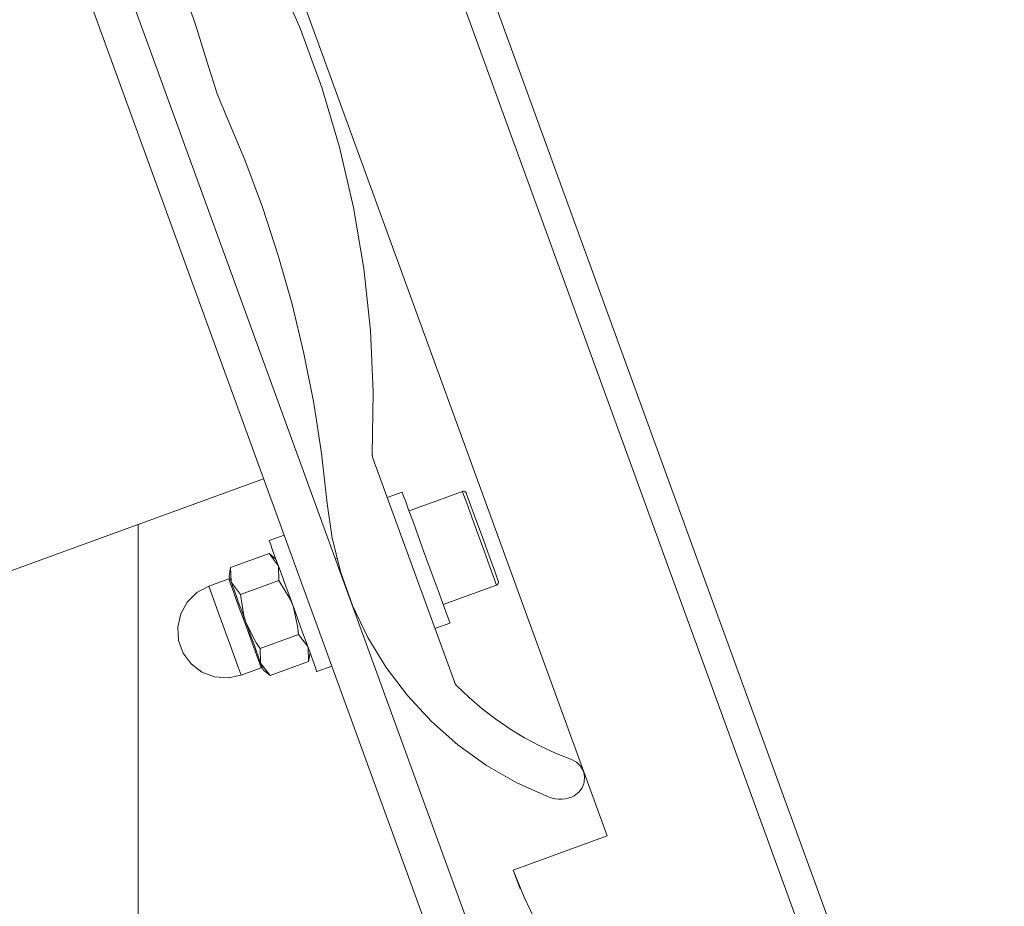
# Model space of a CAD drawing. Units: inches. Extents: x 0 to 16.5, y 0 to 11.7.
# Drawn here: x 9.9 to 10.3, y 8.7 to 9 of the extents above; entities that cross this region are included whole.
import ezdxf

# ---------------------------------------------------------------- set-up
doc = ezdxf.new("R2010")
doc.units = ezdxf.units.IN
doc.header["$MEASUREMENT"] = 0
doc.layers.add('Calque 1', color=7, linetype='Continuous')

msp = doc.modelspace()

# ---------------------------------------------------------------- linework, layer by layer
at = {"layer": 'Calque 1', "lineweight": 0}
for points in [[(9.67662, 10.22651), (10.3095, 8.48771)], [(10.2984, 8.48366), (9.66552, 10.22246)], [(10.13563, 8.57291), (9.82593, 9.42382)], [(10.12083, 8.56753), (9.81113, 9.41843)], [(9.93858, 9.29957), (10.15269, 8.71135)], [(9.99604, 9.01318), (9.99013, 9.03228), (9.98343, 9.05114), (9.97597, 9.06969), (9.96778, 9.08794), (9.95883, 9.10585), (9.94918, 9.12336), (9.93883, 9.14047), (9.92778, 9.15715)], [(9.95387, 9.15373), (9.96992, 9.13521), (9.98479, 9.11573), (9.99846, 9.0954), (10.01087, 9.07426), (10.02197, 9.05243), (10.03174, 9.02994), (10.04012, 9.00693), (10.04708, 8.98343), (10.05263, 8.95955), (10.05669, 8.9354), (10.05929, 8.91103), (10.06042, 8.88655), (10.06004, 8.86205)], [(10.002, 8.99683), (10.00112, 8.99883), (10.00029, 9.00083), (9.9995, 9.00286), (9.99874, 9.0049), (9.99801, 9.00696), (9.99732, 9.00901), (9.99667, 9.0111), (9.99604, 9.01318)], [(10.04225, 8.84266), (10.03999, 8.86254), (10.03692, 8.8823), (10.03306, 8.90193), (10.0284, 8.92139), (10.02294, 8.94064), (10.01672, 8.95964), (10.00974, 8.97839), (10.002, 8.99683)], [(10.06028, 8.86053), (10.06021, 8.86071), (10.06017, 8.8609), (10.06011, 8.86108), (10.06008, 8.86128), (10.06006, 8.86147), (10.06004, 8.86166), (10.06004, 8.86186), (10.06004, 8.86205)], [(10.06028, 8.86053), (10.09244, 8.77217)], [(10.01715, 8.85239), (9.86917, 8.79853)], [(10.07185, 8.84716), (10.06593, 8.84501)], [(10.07185, 8.84716), (10.07187, 8.84708), (10.07228, 8.84598), (10.07313, 8.84364), (10.07439, 8.84017), (10.076, 8.83576), (10.07786, 8.83062), (10.0799, 8.82501), (10.08201, 8.81922), (10.08408, 8.81353), (10.08601, 8.80822), (10.08771, 8.80357), (10.08908, 8.7998), (10.09006, 8.79712), (10.0906, 8.79564), (10.09069, 8.79537)], [(10.09563, 8.84744), (10.07454, 8.83976)], [(10.10909, 8.81044), (10.10885, 8.81109), (10.10813, 8.81306), (10.10699, 8.81621), (10.10549, 8.82031), (10.10377, 8.82503), (10.10195, 8.83006), (10.10015, 8.83501), (10.09852, 8.83949), (10.09716, 8.8432), (10.0962, 8.84585), (10.09569, 8.84724), (10.09562, 8.84744)], [(10.09714, 8.84673), (10.09704, 8.84694), (10.0969, 8.84712), (10.09672, 8.84728), (10.09653, 8.8474), (10.0963, 8.84747), (10.09608, 8.84751), (10.09585, 8.8475), (10.09563, 8.84744)], [(10.09714, 8.84673), (10.09728, 8.84636), (10.09789, 8.84466), (10.09896, 8.84173), (10.10039, 8.8378), (10.10207, 8.83318), (10.10388, 8.82825), (10.10562, 8.8234), (10.10722, 8.81904), (10.1085, 8.81551), (10.10938, 8.8131), (10.10978, 8.81201), (10.10979, 8.81196)], [(10.04225, 8.84266), (10.04424, 8.82889), (10.0476, 8.81539), (10.05229, 8.80229), (10.05829, 8.78973), (10.06551, 8.77785), (10.07389, 8.76675), (10.08335, 8.75654), (10.09378, 8.74733), (10.10508, 8.73922), (10.11714, 8.73229), (10.12985, 8.7266)], [(9.96761, 8.83436), (9.96761, 7.51391)], [(10.02522, 8.83019), (10.01931, 8.82804)], [(10.02551, 8.811), (10.02362, 8.81619), (10.02199, 8.82068), (10.02069, 8.82425), (10.01981, 8.82669), (10.01936, 8.82791), (10.01931, 8.82804)], [(10.00411, 8.81737), (10.01931, 8.8229)], [(10.01931, 8.8229), (10.0229, 8.81816)], [(10.022, 8.82064), (10.01931, 8.8229)], [(10.04603, 8.82101), (10.04542, 8.82079)], [(10.00411, 8.81737), (10.0035, 8.81391)], [(10.0044, 8.81143), (10.00428, 8.81182), (10.00411, 8.81737)], [(10.0229, 8.81816), (10.02303, 8.81778), (10.02319, 8.81222)], [(10.0034, 8.81282), (9.99551, 8.80996)], [(10.00368, 8.81343), (10.00371, 8.81333), (10.00371, 8.81325), (10.00369, 8.81315), (10.00367, 8.81307), (10.00361, 8.81298), (10.00356, 8.81291), (10.00349, 8.81286), (10.0034, 8.81282)], [(10.0098, 8.79524), (10.00806, 8.79999), (10.00646, 8.80438), (10.00512, 8.80809), (10.00412, 8.81085), (10.00353, 8.81245), (10.0034, 8.81283)], [(10.0044, 8.81143), (10.00401, 8.8125), (10.00374, 8.81328), (10.00356, 8.81375), (10.0035, 8.81391)], [(10.01024, 8.79541), (10.00936, 8.79783), (10.0085, 8.80019), (10.00767, 8.80248), (10.00687, 8.80466), (10.00614, 8.80668), (10.00547, 8.8085), (10.0049, 8.81008), (10.0044, 8.81143)], [(10.008, 8.80669), (10.0044, 8.81143)], [(10.008, 8.80669), (10.02319, 8.81222)], [(10.02874, 8.80215), (10.02761, 8.80485), (10.02319, 8.81222)], [(10.03817, 8.77625), (10.03808, 8.77644), (10.0376, 8.7778), (10.03665, 8.78039), (10.03532, 8.78407), (10.03365, 8.78864), (10.03174, 8.7939), (10.02968, 8.79957), (10.02757, 8.80536), (10.02551, 8.811)], [(10.088, 8.80276), (10.10908, 8.81044)], [(10.10908, 8.81044), (10.10929, 8.81054), (10.10949, 8.81068), (10.10964, 8.81086), (10.10975, 8.81105), (10.10983, 8.81128), (10.10986, 8.8115), (10.10985, 8.81173), (10.10979, 8.81196)], [(9.99551, 8.80996), (9.99082, 8.80744), (9.98703, 8.80371), (9.98444, 8.79905), (9.98328, 8.79386), (9.98361, 8.78855), (9.98543, 8.78355), (9.98858, 8.77926), (9.99282, 8.77604), (9.99779, 8.77414), (10.0031, 8.77372), (10.00831, 8.7748)], [(9.99552, 8.80995), (9.99553, 8.80991), (9.99588, 8.80894), (9.99669, 8.80674), (9.99788, 8.80347), (9.99937, 8.79938), (10.00103, 8.79477), (10.00278, 8.78999), (10.00446, 8.78538), (10.00595, 8.78128), (10.00713, 8.77802), (10.00794, 8.77583), (10.0083, 8.77485), (10.00831, 8.77481)], [(10.008, 8.80669), (10.00936, 8.79821), (10.01024, 8.79541)], [(10.03097, 8.79086), (10.03071, 8.79361), (10.02874, 8.80215)], [(10.01619, 8.77767), (10.01605, 8.77805), (10.01546, 8.77965), (10.01447, 8.78241), (10.01312, 8.78612), (10.01152, 8.79051), (10.0098, 8.79524)], [(10.01607, 8.77939), (10.01558, 8.78073), (10.015, 8.78233), (10.01433, 8.78415), (10.01361, 8.78617), (10.01282, 8.78833), (10.01199, 8.79062), (10.01111, 8.793), (10.01024, 8.79541)], [(10.01024, 8.79541), (10.01421, 8.7876), (10.01578, 8.78533)], [(10.05349, 8.79858), (10.05385, 8.79872)], [(10.08478, 8.79322), (10.09069, 8.79537)], [(10.01578, 8.78533), (10.03097, 8.79086)], [(10.03097, 8.79086), (10.03457, 8.78612)], [(10.01607, 8.77939), (10.01594, 8.77978), (10.01578, 8.78533)], [(10.03457, 8.78612), (10.03469, 8.78575), (10.03486, 8.78018)], [(10.03486, 8.78018), (10.03547, 8.78365)], [(10.01697, 8.77691), (10.01692, 8.77707), (10.01674, 8.77754), (10.01646, 8.77832), (10.01607, 8.77939)], [(10.01967, 8.77465), (10.01607, 8.77939)], [(10.01967, 8.77465), (10.03486, 8.78018)], [(10.00831, 8.7748), (10.01619, 8.77768)], [(10.01619, 8.77768), (10.01628, 8.77771), (10.01637, 8.77771), (10.01646, 8.77769), (10.01655, 8.77767), (10.01662, 8.77761), (10.01669, 8.77755), (10.01675, 8.77748), (10.01679, 8.7774)], [(10.01697, 8.77691), (10.01967, 8.77465)], [(10.03817, 8.77625), (10.04408, 8.7784)], [(10.09332, 8.77075), (10.09318, 8.7709), (10.09304, 8.77107), (10.09292, 8.77123), (10.09281, 8.77141), (10.09269, 8.7716), (10.0926, 8.77178), (10.09251, 8.77197), (10.09244, 8.77217)], [(10.13868, 8.74155), (10.13236, 8.74405), (10.12618, 8.7469), (10.12018, 8.75008), (10.11436, 8.7536), (10.10875, 8.75744), (10.10336, 8.76158), (10.09821, 8.76603), (10.09332, 8.77075)], [(10.13868, 8.74155), (10.14067, 8.7405), (10.14228, 8.73891), (10.14336, 8.73694), (10.14386, 8.73475), (10.14371, 8.7325), (10.14292, 8.73039), (10.14157, 8.72858), (10.13978, 8.72723)], [(10.13978, 8.72723), (10.13861, 8.72669), (10.1374, 8.72626), (10.13615, 8.72597), (10.13487, 8.72582), (10.1336, 8.72582), (10.13232, 8.72594), (10.13106, 8.72621), (10.12985, 8.7266)], [(10.15269, 8.71135), (10.11569, 8.69787)], [(10.11839, 8.69047), (10.11569, 8.69787)], [(10.11569, 8.69787), (10.12001, 8.68711), (10.12503, 8.67665), (10.13072, 8.66654), (10.13706, 8.65682), (10.14401, 8.64754), (10.15156, 8.63873), (10.15967, 8.63043), (10.16829, 8.62268)], [(10.11856, 8.69054), (10.11839, 8.69047)]]:
    msp.add_lwpolyline(points, dxfattribs=at)

doc.saveas('drawing.dxf')
